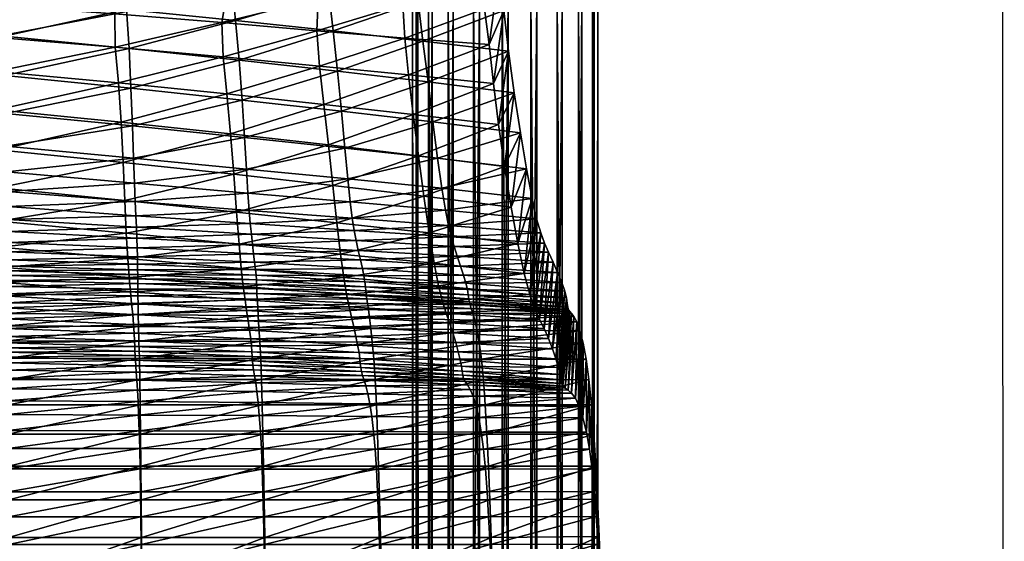
# Model space of a CAD drawing. Units: metres. Extents: x -6.044 to -5.528, y -0.003 to 0.52.
# Drawn here: x -5.645 to -5.528, y 0.389 to 0.451 of the extents above; entities that cross this region are included whole.
import ezdxf

# ---------------------------------------------------------------- set-up
doc = ezdxf.new("R2010")
doc.units = ezdxf.units.M
doc.header["$MEASUREMENT"] = 0
for name, color, linetype in [('72_PROFIM_COM_D2_ANY', 2, 'Continuous'), ('72_PROFIM_COM_D3_CH_SKLEJKA', 7, 'Continuous'), ('72_PROFIM_COM_D3_CH_STELAZ', 7, 'Continuous'), ('72_PROFIM_INSERT', 7, 'Continuous')]:
    doc.layers.add(name, color=color, linetype=linetype)

# ---------------------------------------------------------------- blocks, each defined once
blk = doc.blocks.new('72_PROFIM_COM_D2_CH_V1')
at = {"layer": '72_PROFIM_COM_D2_ANY'}
blk.add_lwpolyline([(-0.25784, 0.52016), (0.25785, 0.52016), (0.25811, -0.0035), (-0.25758, -0.0035)], close=True, dxfattribs=at)
blk = doc.blocks.new('72profim_com209B27D0341F141F69F4020BDCAF7B76D')
blk.add_blockref('72_PROFIM_COM_D2_CH_V1', (0, 0))
blk = doc.blocks.new('72PROFIM_COM_D3_CH_SKLEJKA_2')
mesh = blk.add_polyface()
corners = [(0.15378, 0.42987, 0.69693), (0.13877, 0.43136, 0.69693), (0.13884, 0.42742, 0.67936), (0.15395, 0.42598, 0.67936), (0.15359, 0.43439, 0.7154), (0.13871, 0.43588, 0.71533), (0.12212, 0.4289, 0.67936), (0.12212, 0.43288, 0.69692), (0.13861, 0.4406, 0.73335), (0.15335, 0.43915, 0.73358), (0.15302, 0.4438, 0.75032), (0.13842, 0.44515, 0.74978), (0.1222, 0.44207, 0.73315), (0.12217, 0.4374, 0.71527), (0.13896, 0.42433, 0.66357), (0.15412, 0.42299, 0.66357), (0.12222, 0.42572, 0.66357), (0.15265, 0.44806, 0.76476), (0.13815, 0.44925, 0.76374), (0.15261, 0.45201, 0.77745), (0.13806, 0.45303, 0.77585), (0.12215, 0.44651, 0.74929), (0.12199, 0.45044, 0.76279), (0.15348, 0.4559, 0.78948), (0.13827, 0.45671, 0.78697), (0.13991, 0.42283, 0.57121), (0.13994, 0.42377, 0.5843), (0.15527, 0.42321, 0.58436), (0.13997, 0.4249, 0.59711), (0.15524, 0.42424, 0.59719), (0.12317, 0.42322, 0.57115), (0.12322, 0.42427, 0.58421), (0.13998, 0.4262, 0.60975), (0.13996, 0.42762, 0.62232), (0.15515, 0.42669, 0.62242), (0.12328, 0.427, 0.60964), (0.1552, 0.42541, 0.60985), (0.12326, 0.42554, 0.597), (0.13965, 0.4363, 0.6775), (0.13961, 0.44019, 0.69485), (0.15468, 0.43871, 0.69489), (0.1548, 0.43487, 0.67754), (0.13956, 0.44468, 0.7131), (0.15451, 0.44317, 0.71318), (0.12285, 0.43778, 0.67746), (0.12287, 0.44172, 0.69483), (0.15396, 0.45252, 0.74784), (0.15428, 0.4479, 0.73123), (0.13947, 0.44936, 0.731), (0.13927, 0.45388, 0.74731), (0.12296, 0.45084, 0.7308), (0.12293, 0.4462, 0.71304), (0.1399, 0.42914, 0.63492), (0.15508, 0.42807, 0.63502), (0.13982, 0.43095, 0.64796), (0.155, 0.42975, 0.64804), (0.12325, 0.42858, 0.62221), (0.12316, 0.43027, 0.63482), (0.15491, 0.43193, 0.66203), (0.13973, 0.43327, 0.66197), (0.12292, 0.43465, 0.66191), (0.12303, 0.43222, 0.64788), (0.139, 0.45793, 0.76112), (0.15359, 0.45673, 0.76215), (0.1229, 0.45524, 0.74682)]
mesh.append_faces([[corners[k] for k in face] for face in [(0, 1, 2), (2, 3, 0), (4, 5, 1), (1, 0, 4), (6, 2, 1), (7, 1, 5), (8, 9, 10), (10, 11, 8), (12, 8, 11), (5, 4, 9), (9, 8, 5), (13, 5, 8), (14, 15, 3), (3, 2, 14), (16, 14, 2), (17, 18, 11), (11, 10, 17), (19, 20, 18), (18, 17, 19), (21, 11, 18), (22, 18, 20), (20, 19, 23), (23, 24, 20), (25, 26, 27), (26, 28, 29), (26, 25, 30), (28, 26, 31), (32, 33, 34), (33, 32, 35), (28, 32, 36), (32, 28, 37), (38, 39, 40), (40, 41, 38), (39, 42, 43), (43, 40, 39), (39, 38, 44), (42, 39, 45), (46, 47, 48), (48, 49, 46), (49, 48, 50), (47, 43, 42), (42, 48, 47), (48, 42, 51), (33, 52, 53), (52, 54, 55), (52, 33, 56), (54, 52, 57), (41, 58, 59), (59, 38, 41), (38, 59, 60), (58, 55, 54), (54, 59, 58), (59, 54, 61), (49, 62, 63), (63, 46, 49), (62, 49, 64)]], dxfattribs={"vtx2": -1})
mesh = blk.add_polyface()
corners = [(0.16704, 0.4285, 0.69694), (0.15378, 0.42987, 0.69693), (0.15395, 0.42598, 0.67936), (0.16733, 0.42469, 0.67936), (0.17893, 0.42724, 0.69695), (0.16672, 0.43298, 0.71546), (0.15359, 0.43439, 0.7154), (0.17845, 0.43166, 0.71553), (0.15335, 0.43915, 0.73358), (0.16633, 0.43777, 0.73381), (0.16589, 0.44251, 0.75087), (0.15302, 0.4438, 0.75032), (0.17739, 0.44127, 0.75144), (0.17794, 0.43645, 0.73405), (0.15412, 0.42299, 0.66357), (0.17936, 0.42351, 0.67936), (0.16759, 0.4218, 0.66357), (0.16543, 0.44691, 0.76579), (0.15265, 0.44806, 0.76476), (0.17687, 0.44581, 0.76684), (0.16529, 0.45098, 0.77885), (0.15261, 0.45201, 0.77745), (0.17656, 0.45, 0.78025), (0.16592, 0.45471, 0.79046), (0.15348, 0.4559, 0.78948), (0.17671, 0.45376, 0.79183), (0.15524, 0.42424, 0.59719), (0.15527, 0.42321, 0.58436), (0.13994, 0.42377, 0.5843), (0.15515, 0.42669, 0.62242), (0.1552, 0.42541, 0.60985), (0.13998, 0.4262, 0.60975), (0.13997, 0.4249, 0.59711), (0.16906, 0.42355, 0.59723), (0.16879, 0.42586, 0.6225), (0.16892, 0.42466, 0.6099), (0.1548, 0.43487, 0.67754), (0.15468, 0.43871, 0.69489), (0.16797, 0.43734, 0.69493), (0.1682, 0.43358, 0.67759), (0.17988, 0.43608, 0.69499), (0.15451, 0.44317, 0.71318), (0.16769, 0.44177, 0.71327), (0.17947, 0.44045, 0.71338), (0.16691, 0.45122, 0.7484), (0.16734, 0.44652, 0.73148), (0.15428, 0.4479, 0.73123), (0.15396, 0.45252, 0.74784), (0.17848, 0.44997, 0.74898), (0.179, 0.4452, 0.73174), (0.15508, 0.42807, 0.63502), (0.13996, 0.42762, 0.62232), (0.155, 0.42975, 0.64804), (0.1399, 0.42914, 0.63492), (0.16866, 0.42713, 0.6351), (0.16853, 0.42869, 0.64813), (0.16838, 0.43075, 0.6621), (0.15491, 0.43193, 0.66203), (0.18023, 0.43242, 0.67765), (0.15359, 0.45673, 0.76215), (0.16646, 0.45558, 0.76318), (0.17797, 0.45448, 0.76424)]
mesh.append_faces([[corners[k] for k in face] for face in [(0, 1, 2), (2, 3, 0), (4, 0, 3), (5, 6, 1), (1, 0, 5), (7, 5, 0), (8, 9, 10), (10, 11, 8), (6, 5, 9), (9, 8, 6), (12, 10, 9), (13, 9, 5), (3, 2, 14), (15, 3, 16), (17, 18, 11), (11, 10, 17), (19, 17, 10), (20, 21, 18), (18, 17, 20), (22, 20, 17), (21, 20, 23), (23, 24, 21), (25, 23, 20), (26, 27, 28), (29, 30, 31), (30, 26, 32), (27, 26, 33), (34, 35, 30), (30, 29, 34), (35, 33, 26), (26, 30, 35), (36, 37, 38), (38, 39, 36), (39, 38, 40), (37, 41, 42), (42, 38, 37), (38, 42, 43), (44, 45, 46), (46, 47, 44), (45, 42, 41), (41, 46, 45), (45, 44, 48), (42, 45, 49), (50, 29, 51), (52, 50, 53), (29, 50, 54), (54, 34, 29), (50, 52, 55), (55, 54, 50), (39, 56, 57), (57, 36, 39), (56, 55, 52), (52, 57, 56), (56, 39, 58), (47, 59, 60), (60, 44, 47), (44, 60, 61)]], dxfattribs={"vtx2": -1})
mesh = blk.add_polyface()
corners = [(0.18861, 0.43518, 0.73429), (0.19882, 0.4339, 0.73466), (0.19811, 0.43889, 0.75287), (0.18799, 0.44006, 0.75202), (0.17794, 0.43645, 0.73405), (0.17739, 0.44127, 0.75144), (0.17845, 0.43166, 0.71553), (0.16633, 0.43777, 0.73381), (0.16589, 0.44251, 0.75087), (0.17687, 0.44581, 0.76684), (0.16543, 0.44691, 0.76579), (0.17656, 0.45, 0.78025), (0.19751, 0.44376, 0.76934), (0.18742, 0.44476, 0.76793), (0.19698, 0.44838, 0.78394), (0.18698, 0.44913, 0.78187), (0.18675, 0.45307, 0.79383), (0.19645, 0.45261, 0.79656), (0.19586, 0.45632, 0.80708), (0.18683, 0.45644, 0.80376), (0.17671, 0.45376, 0.79183), (0.17771, 0.45693, 0.80153), (0.16592, 0.45471, 0.79046), (0.16529, 0.45098, 0.77885), (0.17947, 0.44045, 0.71338), (0.17988, 0.43608, 0.69499), (0.16797, 0.43734, 0.69493), (0.19089, 0.43489, 0.69505), (0.19033, 0.43919, 0.71349), (0.2007, 0.43789, 0.71356), (0.20142, 0.43361, 0.69493), (0.18023, 0.43242, 0.67765), (0.19931, 0.44759, 0.75043), (0.19998, 0.44265, 0.73239), (0.18975, 0.44392, 0.73201), (0.18915, 0.44876, 0.74958), (0.179, 0.4452, 0.73174), (0.17848, 0.44997, 0.74898), (0.16734, 0.44652, 0.73148), (0.16769, 0.44177, 0.71327), (0.17797, 0.45448, 0.76424), (0.16691, 0.45122, 0.7484), (0.18859, 0.45341, 0.76534), (0.19873, 0.45241, 0.76673), (0.1982, 0.45698, 0.78118), (0.18815, 0.45774, 0.77913)]
mesh.append_faces([[corners[k] for k in face] for face in [(0, 1, 2), (2, 3, 0), (4, 0, 3), (3, 5, 4), (0, 4, 6), (7, 4, 5), (8, 5, 9), (10, 9, 11), (12, 13, 3), (3, 2, 12), (14, 15, 13), (13, 12, 14), (13, 9, 5), (5, 3, 13), (15, 11, 9), (9, 13, 15), (16, 17, 18), (18, 19, 16), (20, 16, 19), (19, 21, 20), (15, 14, 17), (17, 16, 15), (11, 15, 16), (16, 20, 11), (22, 20, 21), (23, 11, 20), (24, 25, 26), (27, 28, 29), (29, 30, 27), (31, 25, 27), (25, 24, 28), (28, 27, 25), (32, 33, 34), (34, 35, 32), (35, 34, 36), (36, 37, 35), (33, 29, 28), (28, 34, 33), (34, 28, 24), (24, 36, 34), (37, 36, 38), (36, 24, 39), (40, 37, 41), (35, 42, 43), (43, 32, 35), (44, 43, 42), (37, 40, 42), (42, 35, 37), (45, 42, 40), (33, 32, 2), (2, 1, 33), (29, 33, 1), (32, 43, 12), (12, 2, 32), (43, 44, 14), (14, 12, 43), (17, 14, 44)]], dxfattribs={"vtx2": -1})
mesh = blk.add_polyface()
corners = [(0.16733, 0.42469, 0.67936), (0.17936, 0.42351, 0.67936), (0.17893, 0.42724, 0.69695), (0.16704, 0.4285, 0.69694), (0.17845, 0.43166, 0.71553), (0.20039, 0.42476, 0.6968), (0.18988, 0.42604, 0.69696), (0.19047, 0.42242, 0.67936), (0.19959, 0.42909, 0.71565), (0.18926, 0.4304, 0.71561), (0.19882, 0.4339, 0.73466), (0.18861, 0.43518, 0.73429), (0.16672, 0.43298, 0.71546), (0.17794, 0.43645, 0.73405), (0.20404, 0.42376, 0.6226), (0.20459, 0.42257, 0.60991), (0.19322, 0.42325, 0.60991), (0.19283, 0.42441, 0.62258), (0.18147, 0.42394, 0.60992), (0.18121, 0.42511, 0.62254), (0.18173, 0.42282, 0.59723), (0.16892, 0.42466, 0.6099), (0.16879, 0.42586, 0.6225), (0.16906, 0.42355, 0.59723), (0.17988, 0.43608, 0.69499), (0.18023, 0.43242, 0.67765), (0.1682, 0.43358, 0.67759), (0.19139, 0.43133, 0.67772), (0.19089, 0.43489, 0.69505), (0.20142, 0.43361, 0.69493), (0.20209, 0.43012, 0.67747), (0.16866, 0.42713, 0.6351), (0.18098, 0.42631, 0.63517), (0.16853, 0.42869, 0.64813), (0.18076, 0.42776, 0.64821), (0.19249, 0.42556, 0.63524), (0.20356, 0.42482, 0.63522), (0.19216, 0.42691, 0.64829), (0.20311, 0.42604, 0.6482), (0.20263, 0.4277, 0.6621), (0.1918, 0.42874, 0.66226), (0.18052, 0.42971, 0.66218), (0.16838, 0.43075, 0.6621), (0.20115, 0.4212, 0.67905), (0.2007, 0.43789, 0.71356), (0.20182, 0.41872, 0.66334)]
mesh.append_faces([[corners[k] for k in face] for face in [(0, 1, 2), (3, 2, 4), (5, 6, 7), (8, 9, 6), (6, 5, 8), (6, 2, 1), (1, 7, 6), (9, 4, 2), (2, 6, 9), (9, 8, 10), (10, 11, 9), (4, 9, 11), (12, 4, 13), (14, 15, 16), (16, 17, 14), (17, 16, 18), (18, 19, 17), (20, 18, 16), (19, 18, 21), (21, 22, 19), (18, 20, 23), (23, 21, 18), (24, 25, 26), (27, 28, 29), (29, 30, 27), (28, 27, 25), (22, 31, 32), (32, 19, 22), (31, 33, 34), (34, 32, 31), (17, 35, 36), (36, 14, 17), (35, 37, 38), (38, 36, 35), (19, 32, 35), (35, 17, 19), (32, 34, 37), (37, 35, 32), (30, 39, 40), (40, 27, 30), (27, 40, 41), (41, 25, 27), (39, 38, 37), (37, 40, 39), (40, 37, 34), (34, 41, 40), (25, 41, 42), (41, 34, 33), (33, 42, 41), (30, 29, 5), (5, 43, 30), (29, 44, 8), (8, 5, 29), (10, 8, 44), (39, 30, 43), (38, 39, 45)]], dxfattribs={"vtx2": -1})
mesh = blk.add_polyface()
corners = [(0.19268, 0.41419, 0.61073), (0.20403, 0.41351, 0.61074), (0.20351, 0.4147, 0.62338), (0.19304, 0.41303, 0.59798), (0.20452, 0.41228, 0.59801), (0.19047, 0.42242, 0.67936), (0.20115, 0.4212, 0.67905), (0.20039, 0.42476, 0.6968), (0.19229, 0.41535, 0.62338), (0.20298, 0.41577, 0.63602), (0.19189, 0.41651, 0.63609), (0.20242, 0.41701, 0.64917), (0.19099, 0.41976, 0.66357), (0.20182, 0.41872, 0.66334), (0.19146, 0.41789, 0.64932), (0.19608, 0.41104, 0.46556), (0.19581, 0.41299, 0.47223), (0.20814, 0.41295, 0.47221), (0.20739, 0.41547, 0.48671), (0.20776, 0.41441, 0.47933), (0.19555, 0.41453, 0.47929), (0.19529, 0.4157, 0.48658), (0.19425, 0.42006, 0.57121), (0.19397, 0.421, 0.58433), (0.2056, 0.42016, 0.58434), (0.20597, 0.41912, 0.57124), (0.19361, 0.42209, 0.5972), (0.20512, 0.42133, 0.59719), (0.20459, 0.42257, 0.60991), (0.19322, 0.42325, 0.60991), (0.19464, 0.41784, 0.52036), (0.19457, 0.41823, 0.53182), (0.20633, 0.41724, 0.53166), (0.2064, 0.41692, 0.52016), (0.19452, 0.4187, 0.54448), (0.20627, 0.41769, 0.54437), (0.20617, 0.41831, 0.55775), (0.19442, 0.4193, 0.55779), (0.19507, 0.41652, 0.494), (0.20705, 0.41612, 0.49409), (0.19488, 0.41708, 0.50183), (0.20677, 0.41649, 0.50184), (0.20655, 0.41672, 0.51039), (0.19474, 0.41749, 0.51047), (0.20492, 0.4111, 0.58507), (0.20523, 0.41006, 0.57184), (0.20404, 0.42376, 0.6226), (0.20558, 0.40816, 0.53196), (0.20549, 0.40862, 0.54474), (0.2054, 0.40924, 0.55822), (0.20356, 0.42482, 0.63522), (0.20311, 0.42604, 0.6482), (0.20263, 0.4277, 0.6621), (0.20678, 0.40703, 0.49474), (0.20636, 0.4074, 0.50221), (0.20573, 0.40784, 0.5204), (0.206, 0.40763, 0.51063)]
mesh.append_faces([[corners[k] for k in face] for face in [(0, 1, 2), (3, 4, 1), (5, 6, 7), (8, 2, 9), (10, 9, 11), (12, 13, 6), (14, 11, 13), (15, 16, 17), (18, 19, 20), (20, 21, 18), (19, 17, 16), (16, 20, 19), (22, 23, 24), (24, 25, 22), (23, 26, 27), (27, 24, 23), (28, 27, 26), (26, 29, 28), (30, 31, 32), (32, 33, 30), (31, 34, 35), (35, 32, 31), (25, 36, 37), (37, 22, 25), (36, 35, 34), (34, 37, 36), (21, 38, 39), (39, 18, 21), (38, 40, 41), (41, 39, 38), (33, 42, 43), (43, 30, 33), (42, 41, 40), (40, 43, 42), (25, 24, 44), (44, 45, 25), (24, 27, 4), (4, 44, 24), (28, 46, 2), (2, 1, 28), (27, 28, 1), (1, 4, 27), (33, 32, 47), (32, 35, 48), (36, 25, 45), (45, 49, 36), (35, 36, 49), (46, 50, 9), (9, 2, 46), (50, 51, 11), (11, 9, 50), (6, 13, 52), (13, 11, 51), (18, 39, 53), (39, 41, 54), (42, 33, 55), (41, 42, 56)]], dxfattribs={"vtx2": -1})
mesh = blk.add_polyface()
corners = [(0.12304, 0.40047, 0.4633), (0.13991, 0.40046, 0.4633), (0.13989, 0.40261, 0.4685), (0.12303, 0.40263, 0.4685), (0.13986, 0.40449, 0.47446), (0.15527, 0.4074, 0.48779), (0.1398, 0.40754, 0.48779), (0.13983, 0.40613, 0.48097), (0.12301, 0.40619, 0.48097), (0.15535, 0.40604, 0.48097), (0.12302, 0.40453, 0.47446), (0.15489, 0.41413, 0.58503), (0.13963, 0.41469, 0.58503), (0.13966, 0.41374, 0.57178), (0.15481, 0.41517, 0.59798), (0.13959, 0.41584, 0.59798), (0.12296, 0.41413, 0.57178), (0.12295, 0.4152, 0.58503), (0.15459, 0.41765, 0.62338), (0.13942, 0.41858, 0.62338), (0.13952, 0.41715, 0.61073), (0.12286, 0.41796, 0.61073), (0.15472, 0.41636, 0.61073), (0.12293, 0.41649, 0.59798), (0.155, 0.41148, 0.53214), (0.13968, 0.41188, 0.53214), (0.13969, 0.41131, 0.52068), (0.15498, 0.412, 0.54485), (0.13967, 0.41242, 0.54485), (0.12297, 0.41155, 0.52068), (0.12297, 0.41215, 0.53214), (0.15494, 0.41325, 0.57178), (0.13967, 0.41301, 0.55824), (0.12297, 0.41333, 0.55824), (0.15497, 0.41256, 0.55824), (0.12297, 0.4127, 0.54485), (0.15445, 0.41905, 0.63609), (0.13928, 0.42013, 0.63609), (0.15429, 0.42075, 0.64932), (0.13912, 0.42197, 0.64932), (0.12275, 0.41956, 0.62338), (0.12258, 0.42127, 0.63609), (0.15412, 0.42299, 0.66357), (0.13896, 0.42433, 0.66357), (0.12239, 0.42325, 0.64932), (0.1552, 0.40855, 0.49482), (0.13976, 0.40875, 0.49482), (0.15513, 0.4095, 0.50236), (0.13974, 0.40976, 0.50236), (0.123, 0.40764, 0.48779), (0.12299, 0.40888, 0.49482), (0.15503, 0.41093, 0.52068), (0.13971, 0.41061, 0.51084), (0.12298, 0.41083, 0.51084), (0.15507, 0.41028, 0.51084), (0.12299, 0.40994, 0.50236), (0.12304, 0.39805, 0.45901), (0.13993, 0.39804, 0.45901), (0.1399, 0.41117, 0.46539), (0.13992, 0.40866, 0.45932), (0.12304, 0.40866, 0.4593), (0.13988, 0.41325, 0.47198), (0.12304, 0.41118, 0.46537), (0.13986, 0.41649, 0.4861), (0.13987, 0.41501, 0.47893), (0.12305, 0.41506, 0.4789), (0.12304, 0.41328, 0.47195), (0.13987, 0.4204, 0.52013), (0.13987, 0.42098, 0.53172), (0.15532, 0.42057, 0.53174), (0.13988, 0.42152, 0.54446), (0.15531, 0.42109, 0.54447), (0.12309, 0.42065, 0.5201), (0.1231, 0.42125, 0.53171), (0.13991, 0.42283, 0.57121), (0.13989, 0.4221, 0.5578), (0.12313, 0.42243, 0.55776), (0.12311, 0.4218, 0.54444), (0.13986, 0.41775, 0.49344), (0.12305, 0.41658, 0.48605), (0.13986, 0.41881, 0.5013), (0.12306, 0.41788, 0.49339), (0.13987, 0.41969, 0.51006), (0.15533, 0.42002, 0.52016), (0.12308, 0.4199, 0.51003), (0.15533, 0.41936, 0.51012), (0.12307, 0.41898, 0.50125), (0.13995, 0.40217, 0.44946), (0.13997, 0.39839, 0.44572), (0.12305, 0.39838, 0.44572), (0.13994, 0.40564, 0.45398), (0.12304, 0.40564, 0.45398), (0.12305, 0.40217, 0.44946)]
mesh.append_faces([[corners[k] for k in face] for face in [(0, 1, 2), (3, 2, 4), (5, 6, 7), (8, 7, 6), (9, 7, 4), (10, 4, 7), (11, 12, 13), (14, 15, 12), (16, 13, 12), (17, 12, 15), (18, 19, 20), (21, 20, 19), (22, 20, 15), (23, 15, 20), (24, 25, 26), (27, 28, 25), (29, 26, 25), (30, 25, 28), (31, 13, 32), (33, 32, 13), (34, 32, 28), (35, 28, 32), (36, 37, 19), (38, 39, 37), (40, 19, 37), (41, 37, 39), (42, 43, 39), (44, 39, 43), (45, 46, 6), (47, 48, 46), (49, 6, 46), (50, 46, 48), (51, 26, 52), (53, 52, 26), (54, 52, 48), (55, 48, 52), (56, 57, 1), (58, 59, 60), (61, 58, 62), (63, 64, 65), (64, 61, 66), (67, 68, 69), (68, 70, 71), (68, 67, 72), (70, 68, 73), (74, 75, 76), (75, 70, 77), (78, 63, 79), (80, 78, 81), (82, 67, 83), (67, 82, 84), (80, 82, 85), (82, 80, 86), (87, 88, 89), (59, 90, 91), (90, 87, 92)]], dxfattribs={"vtx2": -1})
mesh = blk.add_polyface()
corners = [(0.15494, 0.41325, 0.57178), (0.1688, 0.41262, 0.57178), (0.16871, 0.41347, 0.58503), (0.1814, 0.41273, 0.58503), (0.15489, 0.41413, 0.58503), (0.16857, 0.41448, 0.59798), (0.18119, 0.41376, 0.59798), (0.15472, 0.41636, 0.61073), (0.16841, 0.4156, 0.61073), (0.16823, 0.41681, 0.62338), (0.15481, 0.41517, 0.59798), (0.18094, 0.41488, 0.61073), (0.18066, 0.41605, 0.62338), (0.15459, 0.41765, 0.62338), (0.16804, 0.4181, 0.63609), (0.18038, 0.41727, 0.63609), (0.15445, 0.41905, 0.63609), (0.16783, 0.41968, 0.64932), (0.18007, 0.41874, 0.64932), (0.15412, 0.42299, 0.66357), (0.16759, 0.4218, 0.66357), (0.16733, 0.42469, 0.67936), (0.15429, 0.42075, 0.64932), (0.17974, 0.42074, 0.66357), (0.17936, 0.42351, 0.67936), (0.16961, 0.41619, 0.48628), (0.16969, 0.41482, 0.47907), (0.15542, 0.41493, 0.47899), (0.15538, 0.41637, 0.48617), (0.16979, 0.41315, 0.47208), (0.15546, 0.41321, 0.47202), (0.18281, 0.41596, 0.48642), (0.18297, 0.41469, 0.47917), (0.15529, 0.42234, 0.57125), (0.15527, 0.42321, 0.58436), (0.16918, 0.42255, 0.58438), (0.16928, 0.4217, 0.57126), (0.18196, 0.4218, 0.58437), (0.16906, 0.42355, 0.59723), (0.18173, 0.42282, 0.59723), (0.15533, 0.42002, 0.52016), (0.15532, 0.42057, 0.53174), (0.16941, 0.41995, 0.53176), (0.16942, 0.41944, 0.52021), (0.18238, 0.41915, 0.53179), (0.15531, 0.42109, 0.54447), (0.16939, 0.42045, 0.54447), (0.18234, 0.41964, 0.54448), (0.16935, 0.42102, 0.55782), (0.1553, 0.42166, 0.55782), (0.18215, 0.42092, 0.57124), (0.18227, 0.42021, 0.55781), (0.15536, 0.41756, 0.49352), (0.16954, 0.41728, 0.49365), (0.18267, 0.41693, 0.49381), (0.15534, 0.41855, 0.50138), (0.16948, 0.41816, 0.50149), (0.18256, 0.41766, 0.50165), (0.16945, 0.41886, 0.51021), (0.15533, 0.41936, 0.51012), (0.18241, 0.41869, 0.52028), (0.18247, 0.41822, 0.51033)]
mesh.append_faces([[corners[k] for k in face] for face in [(0, 1, 2), (3, 2, 1), (4, 2, 5), (6, 5, 2), (2, 3, 6), (7, 8, 9), (10, 5, 8), (8, 11, 12), (12, 9, 8), (5, 6, 11), (11, 8, 5), (13, 9, 14), (15, 14, 9), (9, 12, 15), (16, 14, 17), (18, 17, 14), (14, 15, 18), (19, 20, 21), (22, 17, 20), (20, 23, 24), (17, 18, 23), (23, 20, 17), (25, 26, 27), (27, 28, 25), (26, 29, 30), (30, 27, 26), (26, 25, 31), (29, 26, 32), (33, 34, 35), (35, 36, 33), (36, 35, 37), (38, 35, 34), (35, 38, 39), (40, 41, 42), (42, 43, 40), (43, 42, 44), (41, 45, 46), (46, 42, 41), (42, 46, 47), (36, 48, 49), (49, 33, 36), (48, 46, 45), (45, 49, 48), (48, 36, 50), (46, 48, 51), (28, 52, 53), (53, 25, 28), (25, 53, 54), (52, 55, 56), (56, 53, 52), (53, 56, 57), (43, 58, 59), (59, 40, 43), (58, 56, 55), (55, 59, 58), (58, 43, 60), (56, 58, 61)]], dxfattribs={"vtx2": -1})
mesh = blk.add_polyface()
corners = [(0.15549, 0.40258, 0.4685), (0.13989, 0.40261, 0.4685), (0.13991, 0.40046, 0.4633), (0.15555, 0.40045, 0.4633), (0.15542, 0.40443, 0.47446), (0.13986, 0.40449, 0.47446), (0.13983, 0.40613, 0.48097), (0.15535, 0.40604, 0.48097), (0.15527, 0.4074, 0.48779), (0.13966, 0.41374, 0.57178), (0.15494, 0.41325, 0.57178), (0.15489, 0.41413, 0.58503), (0.13963, 0.41469, 0.58503), (0.15481, 0.41517, 0.59798), (0.13952, 0.41715, 0.61073), (0.15472, 0.41636, 0.61073), (0.15459, 0.41765, 0.62338), (0.13959, 0.41584, 0.59798), (0.16871, 0.41347, 0.58503), (0.16857, 0.41448, 0.59798), (0.16823, 0.41681, 0.62338), (0.16841, 0.4156, 0.61073), (0.13969, 0.41131, 0.52068), (0.15503, 0.41093, 0.52068), (0.155, 0.41148, 0.53214), (0.13968, 0.41188, 0.53214), (0.15498, 0.412, 0.54485), (0.13967, 0.41301, 0.55824), (0.15497, 0.41256, 0.55824), (0.13967, 0.41242, 0.54485), (0.13942, 0.41858, 0.62338), (0.15445, 0.41905, 0.63609), (0.13928, 0.42013, 0.63609), (0.15429, 0.42075, 0.64932), (0.13912, 0.42197, 0.64932), (0.15412, 0.42299, 0.66357), (0.16804, 0.4181, 0.63609), (0.16783, 0.41968, 0.64932), (0.16759, 0.4218, 0.66357), (0.1398, 0.40754, 0.48779), (0.1552, 0.40855, 0.49482), (0.13976, 0.40875, 0.49482), (0.15513, 0.4095, 0.50236), (0.13971, 0.41061, 0.51084), (0.15507, 0.41028, 0.51084), (0.13974, 0.40976, 0.50236), (0.13993, 0.39804, 0.45901), (0.1556, 0.39804, 0.45901), (0.13992, 0.40866, 0.45932), (0.1399, 0.41117, 0.46539), (0.15551, 0.41115, 0.46542), (0.15556, 0.40865, 0.45934), (0.13988, 0.41325, 0.47198), (0.15546, 0.41321, 0.47202), (0.15538, 0.41637, 0.48617), (0.15542, 0.41493, 0.47899), (0.13987, 0.41501, 0.47893), (0.13986, 0.41649, 0.4861), (0.15527, 0.42321, 0.58436), (0.15529, 0.42234, 0.57125), (0.13991, 0.42283, 0.57121), (0.15532, 0.42057, 0.53174), (0.15533, 0.42002, 0.52016), (0.13987, 0.4204, 0.52013), (0.15531, 0.42109, 0.54447), (0.13987, 0.42098, 0.53172), (0.1553, 0.42166, 0.55782), (0.13989, 0.4221, 0.5578), (0.13988, 0.42152, 0.54446), (0.13986, 0.41775, 0.49344), (0.15536, 0.41756, 0.49352), (0.13986, 0.41881, 0.5013), (0.15534, 0.41855, 0.50138), (0.15533, 0.41936, 0.51012), (0.13987, 0.41969, 0.51006), (0.13997, 0.39839, 0.44572), (0.13995, 0.40217, 0.44946), (0.15564, 0.40217, 0.44947), (0.15568, 0.39839, 0.44572), (0.1556, 0.40564, 0.45399), (0.13994, 0.40564, 0.45398)]
mesh.append_faces([[corners[k] for k in face] for face in [(0, 1, 2), (2, 3, 0), (4, 5, 1), (1, 0, 4), (6, 7, 8), (5, 4, 7), (9, 10, 11), (12, 11, 13), (14, 15, 16), (17, 13, 15), (18, 11, 10), (19, 13, 11), (20, 16, 15), (21, 15, 13), (22, 23, 24), (25, 24, 26), (27, 28, 10), (29, 26, 28), (30, 16, 31), (32, 31, 33), (34, 33, 35), (36, 31, 16), (37, 33, 31), (38, 35, 33), (39, 8, 40), (41, 40, 42), (43, 44, 23), (45, 42, 44), (46, 47, 3), (3, 2, 46), (48, 49, 50), (50, 51, 48), (49, 52, 53), (53, 50, 49), (54, 55, 56), (56, 57, 54), (55, 53, 52), (52, 56, 55), (58, 59, 60), (61, 62, 63), (64, 61, 65), (59, 66, 67), (67, 60, 59), (66, 64, 68), (68, 67, 66), (57, 69, 70), (70, 54, 57), (69, 71, 72), (72, 70, 69), (62, 73, 74), (73, 72, 71), (75, 76, 77), (77, 78, 75), (51, 79, 80), (80, 48, 51), (79, 77, 76), (76, 80, 79)]], dxfattribs={"vtx2": -1})
mesh = blk.add_polyface()
corners = [(0.19304, 0.41303, 0.59798), (0.18119, 0.41376, 0.59798), (0.1814, 0.41273, 0.58503), (0.19334, 0.41194, 0.58503), (0.20351, 0.4147, 0.62338), (0.19229, 0.41535, 0.62338), (0.19268, 0.41419, 0.61073), (0.18094, 0.41488, 0.61073), (0.18066, 0.41605, 0.62338), (0.20403, 0.41351, 0.61074), (0.20298, 0.41577, 0.63602), (0.19189, 0.41651, 0.63609), (0.20242, 0.41701, 0.64917), (0.19146, 0.41789, 0.64932), (0.18038, 0.41727, 0.63609), (0.18007, 0.41874, 0.64932), (0.20115, 0.4212, 0.67905), (0.19047, 0.42242, 0.67936), (0.19099, 0.41976, 0.66357), (0.17974, 0.42074, 0.66357), (0.17936, 0.42351, 0.67936), (0.20182, 0.41872, 0.66334), (0.19529, 0.4157, 0.48658), (0.19555, 0.41453, 0.47929), (0.18297, 0.41469, 0.47917), (0.18281, 0.41596, 0.48642), (0.19581, 0.41299, 0.47223), (0.18314, 0.41308, 0.47215), (0.16969, 0.41482, 0.47907), (0.16979, 0.41315, 0.47208), (0.18196, 0.4218, 0.58437), (0.18215, 0.42092, 0.57124), (0.16928, 0.4217, 0.57126), (0.18173, 0.42282, 0.59723), (0.16918, 0.42255, 0.58438), (0.19397, 0.421, 0.58433), (0.19425, 0.42006, 0.57121), (0.19361, 0.42209, 0.5972), (0.19322, 0.42325, 0.60991), (0.18238, 0.41915, 0.53179), (0.18241, 0.41869, 0.52028), (0.16942, 0.41944, 0.52021), (0.18234, 0.41964, 0.54448), (0.16941, 0.41995, 0.53176), (0.19457, 0.41823, 0.53182), (0.19464, 0.41784, 0.52036), (0.19452, 0.4187, 0.54448), (0.19442, 0.4193, 0.55779), (0.18227, 0.42021, 0.55781), (0.16935, 0.42102, 0.55782), (0.16939, 0.42045, 0.54447), (0.18267, 0.41693, 0.49381), (0.16961, 0.41619, 0.48628), (0.18256, 0.41766, 0.50165), (0.16954, 0.41728, 0.49365), (0.19507, 0.41652, 0.494), (0.19488, 0.41708, 0.50183), (0.19474, 0.41749, 0.51047), (0.18247, 0.41822, 0.51033), (0.16945, 0.41886, 0.51021), (0.16948, 0.41816, 0.50149)]
mesh.append_faces([[corners[k] for k in face] for face in [(0, 1, 2), (2, 3, 0), (4, 5, 6), (7, 6, 5), (5, 8, 7), (9, 6, 0), (1, 0, 6), (6, 7, 1), (10, 11, 5), (12, 13, 11), (11, 14, 8), (8, 5, 11), (13, 15, 14), (14, 11, 13), (16, 17, 18), (19, 18, 17), (17, 20, 19), (21, 18, 13), (15, 13, 18), (18, 19, 15), (22, 23, 24), (24, 25, 22), (23, 26, 27), (27, 24, 23), (25, 24, 28), (24, 27, 29), (30, 31, 32), (33, 30, 34), (31, 30, 35), (35, 36, 31), (30, 33, 37), (37, 35, 30), (38, 37, 33), (39, 40, 41), (42, 39, 43), (40, 39, 44), (44, 45, 40), (39, 42, 46), (46, 44, 39), (36, 47, 48), (48, 31, 36), (47, 46, 42), (42, 48, 47), (31, 48, 49), (48, 42, 50), (51, 25, 52), (53, 51, 54), (25, 51, 55), (55, 22, 25), (51, 53, 56), (56, 55, 51), (45, 57, 58), (58, 40, 45), (57, 56, 53), (53, 58, 57), (40, 58, 59), (58, 53, 60)]], dxfattribs={"vtx2": -1})
mesh = blk.add_polyface()
corners = [(0.20853, 0.40241, 0.46838), (0.19606, 0.40242, 0.4685), (0.19634, 0.40037, 0.4633), (0.2089, 0.40039, 0.46315), (0.20812, 0.4041, 0.47438), (0.19576, 0.40416, 0.47446), (0.19543, 0.40558, 0.48097), (0.20769, 0.40544, 0.48092), (0.20723, 0.40642, 0.48778), (0.19509, 0.40667, 0.48779), (0.20492, 0.4111, 0.58507), (0.19334, 0.41194, 0.58503), (0.19357, 0.41099, 0.57178), (0.20523, 0.41006, 0.57184), (0.20452, 0.41228, 0.59801), (0.20558, 0.40816, 0.53196), (0.19386, 0.40915, 0.53214), (0.19397, 0.40876, 0.52068), (0.20573, 0.40784, 0.5204), (0.20549, 0.40862, 0.54474), (0.19378, 0.40963, 0.54485), (0.1937, 0.41023, 0.55824), (0.2054, 0.40924, 0.55822), (0.20678, 0.40703, 0.49474), (0.19475, 0.40745, 0.49482), (0.20636, 0.4074, 0.50221), (0.19444, 0.408, 0.50236), (0.19417, 0.4084, 0.51084), (0.206, 0.40763, 0.51063), (0.19657, 0.39801, 0.45901), (0.2092, 0.39804, 0.45889), (0.19632, 0.40862, 0.45942), (0.19608, 0.41104, 0.46556), (0.2085, 0.41105, 0.46548), (0.20884, 0.40863, 0.45927), (0.20814, 0.41295, 0.47221), (0.19691, 0.39839, 0.44572), (0.19673, 0.40218, 0.44948), (0.2094, 0.40218, 0.44936), (0.20965, 0.39839, 0.44563), (0.20914, 0.40565, 0.45388), (0.19654, 0.40564, 0.45404), (0.20776, 0.41441, 0.47933), (0.20739, 0.41547, 0.48671), (0.2064, 0.41692, 0.52016), (0.20633, 0.41724, 0.53166), (0.20627, 0.41769, 0.54437), (0.20705, 0.41612, 0.49409), (0.20655, 0.41672, 0.51039), (0.20677, 0.41649, 0.50184), (0.20946, 0.39538, 0.45541)]
mesh.append_faces([[corners[k] for k in face] for face in [(0, 1, 2), (2, 3, 0), (4, 5, 1), (1, 0, 4), (6, 7, 8), (8, 9, 6), (5, 4, 7), (7, 6, 5), (10, 11, 12), (12, 13, 10), (11, 10, 14), (15, 16, 17), (17, 18, 15), (19, 20, 16), (16, 15, 19), (21, 22, 13), (13, 12, 21), (20, 19, 22), (22, 21, 20), (23, 24, 9), (9, 8, 23), (25, 26, 24), (24, 23, 25), (27, 28, 18), (18, 17, 27), (26, 25, 28), (28, 27, 26), (29, 30, 3), (3, 2, 29), (31, 32, 33), (33, 34, 31), (35, 33, 32), (36, 37, 38), (38, 39, 36), (34, 40, 41), (41, 31, 34), (40, 38, 37), (37, 41, 40), (34, 33, 0), (0, 3, 34), (33, 35, 4), (4, 0, 33), (42, 43, 8), (8, 7, 42), (35, 42, 7), (7, 4, 35), (15, 18, 44), (19, 15, 45), (22, 19, 46), (23, 8, 43), (25, 23, 47), (18, 28, 48), (28, 25, 49), (39, 38, 50), (40, 34, 3), (3, 30, 40), (38, 40, 30)]], dxfattribs={"vtx2": -1})
mesh = blk.add_polyface()
corners = [(0.16986, 0.40253, 0.4685), (0.15549, 0.40258, 0.4685), (0.15555, 0.40045, 0.4633), (0.16998, 0.40043, 0.4633), (0.18328, 0.40248, 0.4685), (0.16973, 0.40436, 0.47446), (0.15542, 0.40443, 0.47446), (0.18307, 0.40427, 0.47446), (0.15535, 0.40604, 0.48097), (0.16959, 0.40591, 0.48097), (0.16945, 0.40721, 0.48779), (0.15527, 0.4074, 0.48779), (0.18261, 0.40696, 0.48779), (0.18284, 0.40576, 0.48097), (0.1688, 0.41262, 0.57178), (0.18156, 0.41185, 0.57178), (0.1814, 0.41273, 0.58503), (0.16893, 0.41086, 0.53214), (0.155, 0.41148, 0.53214), (0.15503, 0.41093, 0.52068), (0.16898, 0.41035, 0.52068), (0.18176, 0.41006, 0.53214), (0.16889, 0.41136, 0.54485), (0.15498, 0.412, 0.54485), (0.1817, 0.41056, 0.54485), (0.15497, 0.41256, 0.55824), (0.16886, 0.41193, 0.55824), (0.15494, 0.41325, 0.57178), (0.18165, 0.41113, 0.55824), (0.16931, 0.40825, 0.49482), (0.1552, 0.40855, 0.49482), (0.18238, 0.40788, 0.49482), (0.16917, 0.40909, 0.50236), (0.15513, 0.4095, 0.50236), (0.18216, 0.40858, 0.50236), (0.15507, 0.41028, 0.51084), (0.16906, 0.40978, 0.51084), (0.18184, 0.40961, 0.52068), (0.18197, 0.40914, 0.51084), (0.1556, 0.39804, 0.45901), (0.17008, 0.39803, 0.45901), (0.18347, 0.4004, 0.4633), (0.15556, 0.40865, 0.45934), (0.15551, 0.41115, 0.46542), (0.1699, 0.41112, 0.46546), (0.17, 0.40864, 0.45936), (0.18332, 0.41108, 0.4655), (0.15546, 0.41321, 0.47202), (0.16979, 0.41315, 0.47208), (0.18314, 0.41308, 0.47215), (0.15568, 0.39839, 0.44572), (0.15564, 0.40217, 0.44947), (0.17016, 0.40217, 0.44947), (0.17024, 0.39839, 0.44572), (0.18377, 0.40218, 0.44948), (0.17008, 0.40564, 0.45401), (0.1556, 0.40564, 0.45399), (0.18349, 0.40863, 0.45939), (0.18364, 0.40564, 0.45402)]
mesh.append_faces([[corners[k] for k in face] for face in [(0, 1, 2), (2, 3, 0), (4, 0, 3), (5, 6, 1), (1, 0, 5), (7, 5, 0), (8, 9, 10), (10, 11, 8), (6, 5, 9), (9, 8, 6), (12, 10, 9), (13, 9, 5), (14, 15, 16), (17, 18, 19), (19, 20, 17), (21, 17, 20), (22, 23, 18), (18, 17, 22), (24, 22, 17), (25, 26, 14), (14, 27, 25), (23, 22, 26), (26, 25, 23), (26, 28, 15), (15, 14, 26), (28, 26, 22), (29, 30, 11), (11, 10, 29), (31, 29, 10), (32, 33, 30), (30, 29, 32), (34, 32, 29), (35, 36, 20), (20, 19, 35), (33, 32, 36), (36, 35, 33), (37, 20, 36), (38, 36, 32), (39, 40, 3), (3, 2, 39), (41, 3, 40), (42, 43, 44), (44, 45, 42), (45, 44, 46), (43, 47, 48), (48, 44, 43), (44, 48, 49), (50, 51, 52), (52, 53, 50), (53, 52, 54), (45, 55, 56), (56, 42, 45), (55, 52, 51), (51, 56, 55), (55, 45, 57), (52, 55, 58)]], dxfattribs={"vtx2": -1})
mesh = blk.add_polyface()
corners = [(0.16998, 0.40043, 0.4633), (0.18347, 0.4004, 0.4633), (0.18328, 0.40248, 0.4685), (0.16986, 0.40253, 0.4685), (0.18307, 0.40427, 0.47446), (0.19606, 0.40242, 0.4685), (0.19634, 0.40037, 0.4633), (0.19576, 0.40416, 0.47446), (0.18284, 0.40576, 0.48097), (0.19543, 0.40558, 0.48097), (0.19509, 0.40667, 0.48779), (0.18261, 0.40696, 0.48779), (0.16959, 0.40591, 0.48097), (0.16973, 0.40436, 0.47446), (0.20452, 0.41228, 0.59801), (0.19304, 0.41303, 0.59798), (0.19334, 0.41194, 0.58503), (0.1814, 0.41273, 0.58503), (0.18156, 0.41185, 0.57178), (0.19357, 0.41099, 0.57178), (0.16898, 0.41035, 0.52068), (0.18184, 0.40961, 0.52068), (0.18176, 0.41006, 0.53214), (0.16893, 0.41086, 0.53214), (0.1817, 0.41056, 0.54485), (0.19386, 0.40915, 0.53214), (0.19397, 0.40876, 0.52068), (0.19378, 0.40963, 0.54485), (0.18165, 0.41113, 0.55824), (0.1937, 0.41023, 0.55824), (0.16889, 0.41136, 0.54485), (0.16945, 0.40721, 0.48779), (0.18238, 0.40788, 0.49482), (0.16931, 0.40825, 0.49482), (0.18216, 0.40858, 0.50236), (0.19475, 0.40745, 0.49482), (0.19444, 0.408, 0.50236), (0.18197, 0.40914, 0.51084), (0.19417, 0.4084, 0.51084), (0.16906, 0.40978, 0.51084), (0.16917, 0.40909, 0.50236), (0.18363, 0.39802, 0.45901), (0.19657, 0.39801, 0.45901), (0.17008, 0.39803, 0.45901), (0.18332, 0.41108, 0.4655), (0.18349, 0.40863, 0.45939), (0.17, 0.40864, 0.45936), (0.18314, 0.41308, 0.47215), (0.1699, 0.41112, 0.46546), (0.19608, 0.41104, 0.46556), (0.19632, 0.40862, 0.45942), (0.19581, 0.41299, 0.47223), (0.18377, 0.40218, 0.44948), (0.18389, 0.39839, 0.44572), (0.17024, 0.39839, 0.44572), (0.19673, 0.40218, 0.44948), (0.19691, 0.39839, 0.44572), (0.19654, 0.40564, 0.45404), (0.18364, 0.40564, 0.45402), (0.17008, 0.40564, 0.45401), (0.17016, 0.40217, 0.44947)]
mesh.append_faces([[corners[k] for k in face] for face in [(0, 1, 2), (3, 2, 4), (5, 2, 1), (1, 6, 5), (7, 4, 2), (2, 5, 7), (8, 9, 10), (10, 11, 8), (4, 7, 9), (9, 8, 4), (12, 8, 11), (13, 4, 8), (14, 15, 16), (16, 17, 18), (18, 19, 16), (20, 21, 22), (23, 22, 24), (25, 22, 21), (21, 26, 25), (27, 24, 22), (22, 25, 27), (28, 29, 19), (19, 18, 28), (24, 27, 29), (29, 28, 24), (30, 24, 28), (31, 11, 32), (33, 32, 34), (35, 32, 11), (11, 10, 35), (36, 34, 32), (32, 35, 36), (37, 38, 26), (26, 21, 37), (34, 36, 38), (38, 37, 34), (39, 37, 21), (40, 34, 37), (41, 42, 6), (6, 1, 41), (43, 41, 1), (44, 45, 46), (47, 44, 48), (45, 44, 49), (49, 50, 45), (44, 47, 51), (51, 49, 44), (52, 53, 54), (53, 52, 55), (55, 56, 53), (50, 57, 58), (58, 45, 50), (57, 55, 52), (52, 58, 57), (45, 58, 59), (58, 52, 60)]], dxfattribs={"vtx2": -1})
mesh = blk.add_polyface()
corners = [(0.21035, 0.38133, 0.4455), (0.19744, 0.38118, 0.44558), (0.19763, 0.37592, 0.44413), (0.18424, 0.38118, 0.44557), (0.18436, 0.37592, 0.4441), (0.19727, 0.38545, 0.44759), (0.21013, 0.38555, 0.44753), (0.20991, 0.38912, 0.44994), (0.19711, 0.38908, 0.44996), (0.18412, 0.38545, 0.44759), (0.184, 0.38908, 0.44996), (0.17038, 0.38545, 0.44759), (0.17045, 0.38118, 0.44556), (0.17031, 0.38908, 0.44996), (0.18389, 0.39236, 0.45255), (0.17024, 0.39236, 0.45255), (0.18377, 0.39534, 0.4555), (0.20969, 0.3924, 0.45249), (0.19694, 0.39236, 0.45255), (0.20946, 0.39538, 0.45541), (0.19677, 0.39533, 0.4555), (0.2092, 0.39804, 0.45889), (0.19657, 0.39801, 0.45901), (0.18363, 0.39802, 0.45901), (0.17016, 0.39534, 0.4555), (0.18424, 0.38436, 0.43703), (0.18439, 0.37764, 0.43515), (0.17055, 0.37769, 0.43513), (0.1976, 0.3776, 0.43518), (0.19741, 0.38434, 0.43703), (0.21026, 0.38453, 0.43697), (0.21051, 0.3778, 0.43508), (0.20986, 0.39445, 0.44255), (0.21005, 0.39005, 0.43962), (0.19725, 0.3899, 0.43964), (0.19709, 0.39439, 0.44256), (0.18412, 0.3899, 0.43964), (0.184, 0.3944, 0.44257), (0.17038, 0.38991, 0.43964), (0.17046, 0.38439, 0.43703), (0.18389, 0.39839, 0.44572), (0.17031, 0.3944, 0.44257), (0.19691, 0.39839, 0.44572), (0.20965, 0.39839, 0.44563), (0.2106, 0.37612, 0.44404), (0.2094, 0.40218, 0.44936)]
mesh.append_faces([[corners[k] for k in face] for face in [(0, 1, 2), (1, 3, 4), (5, 6, 7), (7, 8, 5), (9, 5, 8), (8, 10, 9), (1, 0, 6), (6, 5, 1), (3, 1, 5), (5, 9, 3), (11, 9, 10), (12, 3, 9), (13, 10, 14), (15, 14, 16), (17, 18, 8), (8, 7, 17), (19, 20, 18), (18, 17, 19), (18, 14, 10), (10, 8, 18), (20, 16, 14), (14, 18, 20), (20, 19, 21), (21, 22, 20), (16, 20, 22), (22, 23, 16), (24, 16, 23), (25, 26, 27), (28, 29, 30), (30, 31, 28), (26, 25, 29), (29, 28, 26), (32, 33, 34), (34, 35, 32), (35, 34, 36), (36, 37, 35), (33, 30, 29), (29, 34, 33), (34, 29, 25), (25, 36, 34), (37, 36, 38), (36, 25, 39), (40, 37, 41), (35, 42, 43), (43, 32, 35), (37, 40, 42), (42, 35, 37), (31, 30, 0), (0, 44, 31), (33, 32, 7), (7, 6, 33), (30, 33, 6), (6, 0, 30), (32, 43, 17), (17, 7, 32), (19, 17, 43), (21, 19, 45)]], dxfattribs={"vtx2": -1})
mesh = blk.add_polyface()
corners = [(0.15579, 0.38118, 0.44555), (0.14001, 0.38118, 0.44554), (0.14003, 0.37592, 0.44401), (0.14, 0.38545, 0.44758), (0.15575, 0.38545, 0.44759), (0.15572, 0.38908, 0.44996), (0.13998, 0.38908, 0.44996), (0.12306, 0.38544, 0.44758), (0.12307, 0.38117, 0.44553), (0.17045, 0.38118, 0.44556), (0.15583, 0.37592, 0.44404), (0.18424, 0.38118, 0.44557), (0.17053, 0.37592, 0.44407), (0.17038, 0.38545, 0.44759), (0.17031, 0.38908, 0.44996), (0.184, 0.38908, 0.44996), (0.18412, 0.38545, 0.44759), (0.15568, 0.39236, 0.45255), (0.13997, 0.39236, 0.45255), (0.15564, 0.39534, 0.4555), (0.13995, 0.39534, 0.4555), (0.12306, 0.38907, 0.44996), (0.12305, 0.39235, 0.45255), (0.1556, 0.39804, 0.45901), (0.13993, 0.39804, 0.45901), (0.12305, 0.39534, 0.45549), (0.17024, 0.39236, 0.45255), (0.18389, 0.39236, 0.45255), (0.17016, 0.39534, 0.4555), (0.18377, 0.39534, 0.4555), (0.17008, 0.39803, 0.45901), (0.18363, 0.39802, 0.45901), (0.14005, 0.37777, 0.43509), (0.14002, 0.38443, 0.43703), (0.1558, 0.38441, 0.43703), (0.15585, 0.37773, 0.43511), (0.12309, 0.37781, 0.43507), (0.15572, 0.3944, 0.44257), (0.15575, 0.38992, 0.43965), (0.14, 0.38992, 0.43965), (0.13998, 0.3944, 0.44257), (0.12306, 0.38992, 0.43965), (0.12307, 0.38445, 0.43703), (0.17046, 0.38439, 0.43703), (0.17055, 0.37769, 0.43513), (0.18424, 0.38436, 0.43703), (0.17031, 0.3944, 0.44257), (0.17038, 0.38991, 0.43964), (0.184, 0.3944, 0.44257), (0.18412, 0.3899, 0.43964), (0.13997, 0.39839, 0.44572), (0.15568, 0.39839, 0.44572), (0.12306, 0.3944, 0.44257), (0.17024, 0.39839, 0.44572), (0.18389, 0.39839, 0.44572)]
mesh.append_faces([[corners[k] for k in face] for face in [(0, 1, 2), (3, 4, 5), (5, 6, 3), (7, 3, 6), (1, 0, 4), (4, 3, 1), (8, 1, 3), (9, 0, 10), (11, 9, 12), (4, 13, 14), (14, 5, 4), (0, 9, 13), (13, 4, 0), (15, 14, 13), (16, 13, 9), (17, 18, 6), (6, 5, 17), (19, 20, 18), (18, 17, 19), (21, 6, 18), (22, 18, 20), (20, 19, 23), (23, 24, 20), (25, 20, 24), (26, 17, 5), (5, 14, 26), (27, 26, 14), (28, 19, 17), (17, 26, 28), (29, 28, 26), (19, 28, 30), (30, 23, 19), (31, 30, 28), (32, 33, 34), (34, 35, 32), (33, 32, 36), (37, 38, 39), (39, 40, 37), (40, 39, 41), (38, 34, 33), (33, 39, 38), (39, 33, 42), (35, 34, 43), (43, 44, 35), (44, 43, 45), (46, 47, 38), (38, 37, 46), (47, 43, 34), (34, 38, 47), (47, 46, 48), (43, 47, 49), (40, 50, 51), (51, 37, 40), (50, 40, 52), (37, 51, 53), (53, 46, 37), (46, 53, 54)]], dxfattribs={"vtx2": -1})
blk = doc.blocks.new('72PROFIM_COM_D3_CH_V1')
mesh = blk.add_polyface()
corners = [(0.208, 0.4538, 0.02128), (0.20565, 0.45377, 0.0238), (0.20565, 0.08356, 0.02379), (0.20947, 0.45382, 0.01817), (0.20801, 0.0837, 0.02128), (0.20989, 0.45382, 0.01475), (0.20947, 0.08384, 0.01817), (0.20925, 0.45381, 0.01137), (0.20989, 0.08395, 0.01475), (0.20759, 0.45379, 0.00836), (0.20925, 0.08403, 0.01137), (0.20508, 0.45376, 0.00601), (0.20758, 0.08407, 0.00836), (0.20196, 0.45372, 0.00454), (0.20507, 0.08407, 0.006), (0.19854, 0.45367, 0.00412), (0.20196, 0.08402, 0.00454), (0.19516, 0.45363, 0.00476), (0.19854, 0.08393, 0.00412), (0.19215, 0.45359, 0.00642), (0.19516, 0.08381, 0.00476), (0.1898, 0.45356, 0.00894), (0.19215, 0.08367, 0.00643), (0.18833, 0.45354, 0.01205), (0.1898, 0.08353, 0.00894), (0.18791, 0.45353, 0.01547), (0.18833, 0.08339, 0.01205), (0.18855, 0.45354, 0.01885), (0.18791, 0.08328, 0.01547), (0.19022, 0.45356, 0.02186), (0.18856, 0.0832, 0.01885), (0.19273, 0.4536, 0.02421), (0.19022, 0.08316, 0.02186), (0.19584, 0.45364, 0.02568), (0.19273, 0.08316, 0.02421), (0.19926, 0.45368, 0.0261), (0.19584, 0.08321, 0.02568), (0.20264, 0.45373, 0.02546), (0.19926, 0.0833, 0.0261), (0.20264, 0.08342, 0.02546), (0.20792, 0.45691, 0.02128), (0.20938, 0.45698, 0.01817), (0.20981, 0.457, 0.01475), (0.20916, 0.45697, 0.01137), (0.2075, 0.45688, 0.00836), (0.205, 0.45676, 0.00601), (0.20188, 0.4566, 0.00454), (0.19847, 0.45643, 0.00412), (0.1951, 0.45625, 0.00476), (0.19208, 0.4561, 0.00642), (0.18973, 0.45598, 0.00894), (0.18827, 0.45591, 0.01205), (0.18784, 0.45589, 0.01547), (0.18849, 0.45592, 0.01885), (0.19015, 0.456, 0.02186), (0.19266, 0.45613, 0.02421), (0.19577, 0.45629, 0.02568), (0.19918, 0.45646, 0.0261), (0.20256, 0.45663, 0.02546), (0.20557, 0.45679, 0.0238)]
mesh.append_faces([[corners[k] for k in face] for face in [(0, 1, 2), (3, 0, 4), (5, 3, 6), (7, 5, 8), (9, 7, 10), (11, 9, 12), (13, 11, 14), (15, 13, 16), (17, 15, 18), (19, 17, 20), (21, 19, 22), (23, 21, 24), (25, 23, 26), (27, 25, 28), (29, 27, 30), (31, 29, 32), (33, 31, 34), (35, 33, 36), (37, 35, 38), (1, 37, 39), (1, 0, 40), (0, 3, 41), (3, 5, 42), (5, 7, 43), (7, 9, 44), (9, 11, 45), (11, 13, 46), (47, 46, 13), (13, 15, 47), (48, 47, 15), (15, 17, 48), (49, 48, 17), (17, 19, 49), (50, 49, 19), (19, 21, 50), (51, 50, 21), (21, 23, 51), (52, 51, 23), (23, 25, 52), (53, 52, 25), (25, 27, 53), (54, 53, 27), (27, 29, 54), (55, 54, 29), (29, 31, 55), (56, 55, 31), (31, 33, 56), (57, 56, 33), (33, 35, 57), (35, 37, 58), (37, 1, 59)]], dxfattribs={"vtx2": -1})
mesh = blk.add_polyface()
corners = [(0.20994, 0.08319, 0.0147), (0.20952, 0.08296, 0.01811), (0.20962, 0.08207, 0.01806), (0.20929, 0.08334, 0.01133), (0.21003, 0.08232, 0.01465), (0.20938, 0.08244, 0.01127), (0.20762, 0.08338, 0.00831), (0.20773, 0.08239, 0.00826), (0.20512, 0.08331, 0.00596), (0.20201, 0.08313, 0.00449), (0.20524, 0.0822, 0.00589), (0.20801, 0.0837, 0.02128), (0.20565, 0.08356, 0.02379), (0.20573, 0.08231, 0.02372), (0.20807, 0.08265, 0.02122), (0.20947, 0.08384, 0.01817), (0.20989, 0.08395, 0.01475), (0.20925, 0.08403, 0.01137), (0.20758, 0.08407, 0.00836), (0.20507, 0.08407, 0.006), (0.20196, 0.08402, 0.00454), (0.19854, 0.08393, 0.00412), (0.1986, 0.08287, 0.00405), (0.19516, 0.08381, 0.00476), (0.19523, 0.08255, 0.00469), (0.19215, 0.08367, 0.00643), (0.19223, 0.0822, 0.00634), (0.1898, 0.08353, 0.00894), (0.18833, 0.08339, 0.01205), (0.18989, 0.08186, 0.00884), (0.18791, 0.08328, 0.01547), (0.18844, 0.08155, 0.01195), (0.20264, 0.08342, 0.02546), (0.19926, 0.0833, 0.0261), (0.19936, 0.08164, 0.02601), (0.20273, 0.08196, 0.02537), (0.208, 0.4538, 0.02128), (0.20947, 0.45382, 0.01817), (0.20989, 0.45382, 0.01475), (0.20925, 0.45381, 0.01137), (0.20759, 0.45379, 0.00836), (0.20508, 0.45376, 0.00601), (0.20196, 0.45372, 0.00454), (0.19854, 0.45367, 0.00412), (0.19516, 0.45363, 0.00476), (0.19215, 0.45359, 0.00642), (0.1898, 0.45356, 0.00894), (0.18833, 0.45354, 0.01205), (0.18791, 0.45353, 0.01547), (0.18856, 0.0832, 0.01885), (0.18855, 0.45354, 0.01885), (0.19022, 0.08316, 0.02186), (0.19022, 0.45356, 0.02186), (0.19273, 0.08316, 0.02421), (0.19273, 0.4536, 0.02421), (0.19584, 0.08321, 0.02568), (0.19584, 0.45364, 0.02568), (0.19926, 0.45368, 0.0261), (0.20264, 0.45373, 0.02546), (0.20565, 0.45377, 0.0238)]
mesh.append_faces([[corners[k] for k in face] for face in [(0, 1, 2), (3, 0, 4), (4, 5, 3), (6, 3, 5), (5, 7, 6), (8, 6, 7), (9, 8, 10), (11, 12, 13), (13, 14, 11), (15, 11, 14), (14, 1, 15), (16, 15, 1), (1, 0, 16), (17, 16, 0), (0, 3, 17), (18, 17, 3), (3, 6, 18), (19, 18, 6), (6, 8, 19), (20, 19, 8), (8, 9, 20), (21, 20, 9), (9, 22, 21), (23, 21, 22), (22, 24, 23), (25, 23, 24), (24, 26, 25), (27, 25, 26), (28, 27, 29), (30, 28, 31), (32, 33, 34), (12, 32, 35), (12, 11, 36), (11, 15, 37), (15, 16, 38), (16, 17, 39), (17, 18, 40), (18, 19, 41), (19, 20, 42), (20, 21, 43), (21, 23, 44), (23, 25, 45), (25, 27, 46), (27, 28, 47), (28, 30, 48), (30, 49, 50), (49, 51, 52), (51, 53, 54), (53, 55, 56), (55, 33, 57), (33, 32, 58), (32, 12, 59)]], dxfattribs={"vtx2": -1})
blk = doc.blocks.new('XCAD034A30536D1AF0B196FE84AFB4968AE4F1')
at = {"color": 7}
blk.add_blockref('72profim_com209B27D0341F141F69F4020BDCAF7B76D', (0, 0), dxfattribs=at)
at = {"layer": '72_PROFIM_COM_D3_CH_SKLEJKA', "color": 0}
blk.add_blockref('72PROFIM_COM_D3_CH_SKLEJKA_2', (0, 0), dxfattribs=at)
at = {"layer": '72_PROFIM_COM_D3_CH_STELAZ', "color": 0}
blk.add_blockref('72PROFIM_COM_D3_CH_V1', (0, 0), dxfattribs=at)

msp = doc.modelspace()

# ---------------------------------------------------------------- block references
at = {"layer": '72_PROFIM_INSERT'}
msp.add_blockref('XCAD034A30536D1AF0B196FE84AFB4968AE4F1', (-5.78625, 0), dxfattribs=at)

doc.saveas('drawing.dxf')
